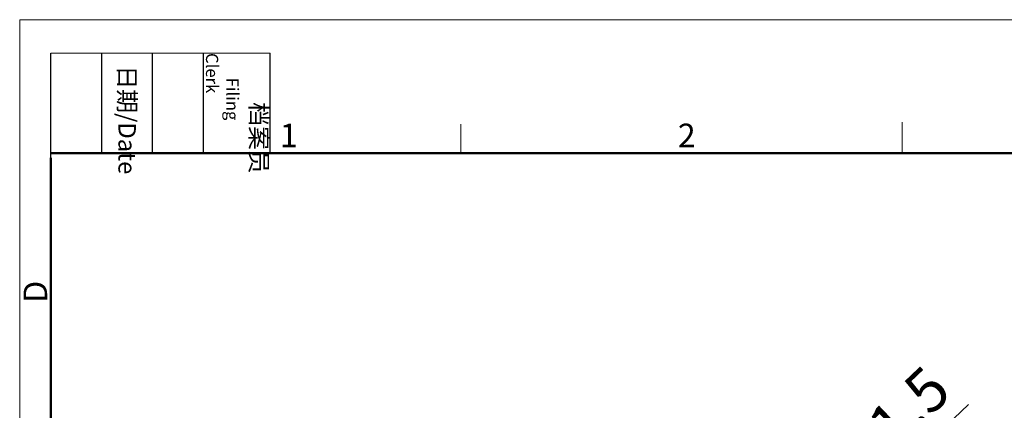
# Model space of a CAD drawing. Units: millimetres. Extents: x 1139.7 to 1238.7, y 645.8 to 715.8.
# Drawn here: x 1139.7 to 1176.5, y 701.1 to 715.8 of the extents above; entities that cross this region are included whole.
import ezdxf

# ---------------------------------------------------------------- set-up
doc = ezdxf.new("R2010")
doc.units = ezdxf.units.MM
doc.header["$LTSCALE"] = 65.395
doc.header["$PDMODE"] = 3
doc.header["$PDSIZE"] = 8
doc.layers.get('Defpoints').update_dxf_attribs({"linetype": 'CONTINUOUS'})
for name, color, linetype, lineweight in [('Dim', 3, 'CONTINUOUS', 15), ('Hat', 6, 'CONTINUOUS', 13), ('图框', 7, 'CONTINUOUS', 20)]:
    doc.layers.add(name, color=color, linetype=linetype, lineweight=lineweight)
doc.styles.add('Romans字体', font='romans.shx', dxfattribs={"width": 0.75})
doc.styles.get("Standard").update_dxf_attribs({"font": 'txt', "width": 0.75})
doc.dimstyles.new('02 图框缩小0.5倍', dxfattribs={"dimscale": 0.65, "dimtxt": 2.5, "dimasz": 2, "dimexe": 1, "dimexo": 0, "dimgap": 1, "dimtad": 1, "dimdsep": 46, "dimtxsty": 'STANDARD', "dimcen": 0, "dimclrd": 6, "dimclre": 6, "dimclrt": 2, "dimazin": 2, "dimtp": 0.01, "dimtm": 1e-09, "dimtfac": 0.7, "dimtofl": 0, "dimtmove": 0, "dimatfit": 3, "dimfxl": 1, "dimtolj": 1, "dimlwd": 0, "dimlwe": 0, "dimarcsym": 0})

# ---------------------------------------------------------------- blocks, each defined once
blk = doc.blocks.new('nbnbb')
at = {"layer": '图框', "color": 1, "lineweight": 18}
for q in [(1222.91, 480.53), (1519.9, 690.53)]:
    blk.add_line((1222.91, 690.53), q, dxfattribs=at)
at = {"layer": '图框', "lineweight": -3}
for p, q in [((1226.41, 675.02), (1226.41, 686.79)), ((1232.12, 675.53), (1232.12, 686.79)), ((1237.83, 675.53), (1237.83, 686.79)), ((1243.54, 675.53), (1243.54, 686.79)), ((1251.03, 675.53), (1251.03, 686.79)), ((1226.41, 675.02), (1226.41, 684.5)), ((1232.12, 675.53), (1232.12, 685.02)), ((1237.83, 675.53), (1237.83, 685.02)), ((1243.54, 675.53), (1243.54, 685.02))]:
    blk.add_line(p, q, dxfattribs=at)
at = {"layer": '图框', "lineweight": 18}
blk.add_line((1226.41, 686.79), (1251.03, 686.79), dxfattribs=at)
at = {"layer": '图框', "color": 6}
for p, q in [((1272.44, 678.8), (1272.44, 675.53)), ((1321.98, 679.03), (1321.98, 675.53))]:
    blk.add_line(p, q, dxfattribs=at)
at = {"layer": '图框', "lineweight": 50}
for p, q in [((1226.41, 675.53), (1516.42, 675.53)), ((1226.41, 484.02), (1226.41, 675.02))]:
    blk.add_line(p, q, dxfattribs=at)
at = {"layer": '图框', "char_height": 1.959, "width": 11.2554, "attachment_point": 4, "rotation": 270, "style": 'Romans字体'}
for s, insert in [('\\pi2.8203;档案员{\\H0.7x;\\P\\pi1.4159;\\Fromans|c134;Filing Clerk\\fFangSong_GB2312|b0|i0|c134|p49; }', (1247.28, 686.79)), ('\\pi0.7115;日期{\\Fromans|c134;/Date}', (1234.97, 686.79))]:
    blk.add_mtext(s, dxfattribs=dict(at, insert=insert))
at = {"layer": '图框', "color": 6, "char_height": 2.65, "width": 2.5579, "attachment_point": 1, "style": 'Romans字体'}
for s, insert in [('1', (1252.12, 678.86)), ('2', (1296.79, 678.86))]:
    blk.add_mtext(s, dxfattribs=dict(at, insert=insert))
at = {"layer": '图框', "color": 6, "insert": (1223.34, 658.73), "char_height": 2.65, "width": 2.5579, "attachment_point": 1, "rotation": 90, "style": 'Romans字体'}
blk.add_mtext('D', dxfattribs=at)
blk = doc.blocks.new('*D177')
at = {"layer": 'Defpoints', "color": 0, "linetype": 'Continuous', "transparency": 16777216}
for p in [(1168.948, 695.392), (1167.863, 694.359)]:
    blk.add_point(p, dxfattribs=at)
at = {"layer": 'Hat', "color": 6, "linetype": 'Continuous', "lineweight": 0, "transparency": 16777216}
blk.add_line((1175.208, 701.352), (1169.889, 696.289), dxfattribs=at)
at = {"layer": 'Hat', "color": 6, "linetype": 'Continuous', "transparency": 16777216}
blk.add_solid([(1169.74, 696.446), (1170.039, 696.132), (1168.948, 695.392)], dxfattribs=at)
at = {"layer": 'Hat', "color": 2, "linetype": 'Continuous', "lineweight": 5, "transparency": 16777216, "insert": (1172.388, 700.686), "char_height": 1.625, "attachment_point": 5, "rotation": 43.5927, "style": 'Romans字体'}
blk.add_mtext('\\A1;{\\fISOCPEUR|b0|i0|c0|p34;%%C}1.5', dxfattribs=at)

msp = doc.modelspace()

# ---------------------------------------------------------------- block references
at = {"layer": 'Dim', "xscale": 0.3333333333333712, "yscale": 0.3333333333333712, "zscale": 0.3333333333333712}
msp.add_blockref('nbnbb', (732.066, 485.572), dxfattribs=at)

# ---------------------------------------------------------------- dimensions: what is measured, and where the dimension line sits
at = {"layer": 'Hat', "color": 1, "linetype": 'Continuous', "lineweight": 5}
dim = msp.add_diameter_dim_2p(p1=(1167.863, 694.359), p2=(1168.948, 695.392), text='{\\fISOCPEUR|b0|i0|c0|p34;%%C}1.5', dimstyle='02 图框缩小0.5倍', override={"dimtxsty": 'Romans字体'}, dxfattribs=at)
dim.commit()
dim.dimension.update_dxf_attribs({"geometry": '*D177', "text_midpoint": (1173.396, 699.627), "dimtype": 163})

doc.saveas('drawing.dxf')
